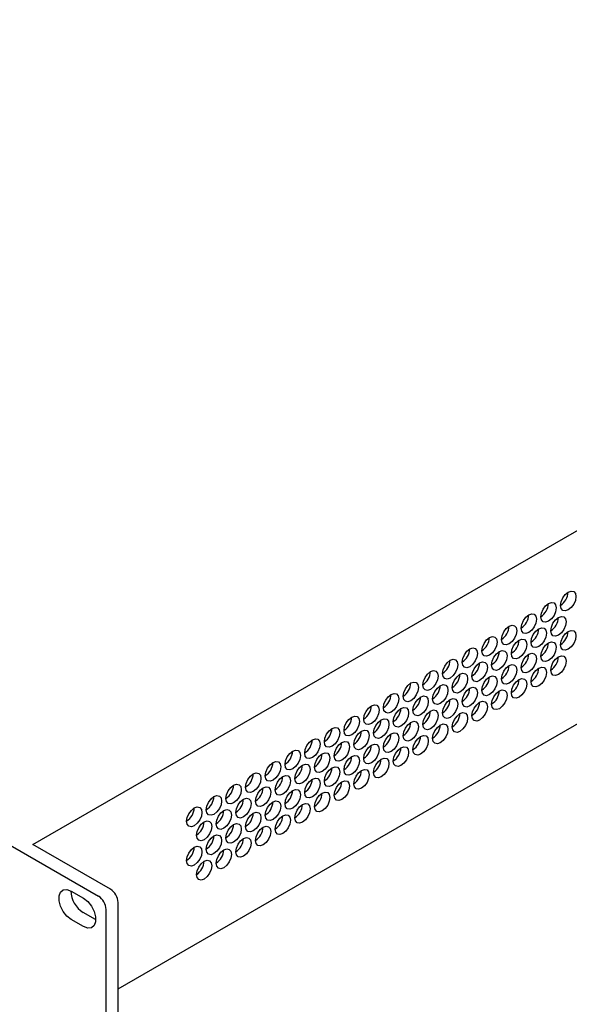
# Model space of a CAD drawing. Units: millimetres. Extents: x 26 to 1701, y 27 to 1092.
# Drawn here: x 1441 to 1541, y 131 to 310 of the extents above; entities that cross this region are included whole.
import ezdxf

# ---------------------------------------------------------------- set-up
doc = ezdxf.new("R2010")
doc.units = ezdxf.units.MM
doc.header["$LTSCALE"] = 4

msp = doc.modelspace()

# ---------------------------------------------------------------- linework, layer by layer
at = {"color": 7, "linetype": 'Continuous', "lineweight": 25}
for p, q in [((1117.89, 345.11), (1455.23, 150.37)), ((1443.28, 159.79), (1640.85, 273.85)), ((1458.84, 133.44), (1640.85, 238.51)), ((1457.42, 151.63), (1443.28, 159.79)), ((1450.27, 151.3), (1452.52, 150)), ((1456.65, 115.84), (1456.65, 147.92)), ((1458.84, 117.11), (1458.84, 149.18)), ((1452.52, 144.8), (1450.27, 146.1)), ((1454.71, 146.07), (1452.46, 147.37)), ((1454.76, 146.04), (1454.71, 146.07))]:
    msp.add_line(p, q, dxfattribs=at)
at = {"color": 7, "linetype": 'Continuous', "lineweight": 25, "flags": 128}
for points in [[(1542.39, 205.06), (1542.28, 204.37), (1541.98, 203.67), (1541.52, 203.06), (1540.99, 202.63), (1540.45, 202.44), (1540, 202.53), (1539.69, 202.88), (1539.59, 203.44), (1539.69, 204.12), (1540, 204.82), (1540.45, 205.43), (1540.99, 205.86), (1541.52, 206.05), (1541.98, 205.96), (1542.28, 205.61), (1542.39, 205.06)], [(1538.8, 202.98), (1538.69, 202.3), (1538.39, 201.6), (1537.93, 200.99), (1537.4, 200.56), (1536.86, 200.37), (1536.4, 200.46), (1536.1, 200.81), (1535.99, 201.36), (1536.1, 202.04), (1536.4, 202.75), (1536.86, 203.36), (1537.4, 203.79), (1537.93, 203.98), (1538.39, 203.89), (1538.69, 203.54), (1538.8, 202.98)], [(1535.2, 200.91), (1535.1, 200.23), (1534.79, 199.53), (1534.34, 198.91), (1533.8, 198.48), (1533.27, 198.3), (1532.81, 198.38), (1532.51, 198.73), (1532.4, 199.29), (1532.51, 199.97), (1532.81, 200.67), (1533.27, 201.28), (1533.8, 201.72), (1534.34, 201.9), (1534.79, 201.82), (1535.1, 201.47), (1535.2, 200.91)], [(1540.59, 200.43), (1540.49, 199.75), (1540.18, 199.05), (1539.73, 198.43), (1539.19, 198), (1538.66, 197.81), (1538.2, 197.9), (1537.9, 198.25), (1537.79, 198.81), (1537.9, 199.49), (1538.2, 200.19), (1538.66, 200.8), (1539.19, 201.24), (1539.73, 201.42), (1540.18, 201.33), (1540.49, 200.98), (1540.59, 200.43)], [(1531.61, 198.83), (1531.51, 198.15), (1531.2, 197.45), (1530.75, 196.84), (1530.21, 196.41), (1529.67, 196.22), (1529.22, 196.31), (1528.92, 196.66), (1528.81, 197.22), (1528.92, 197.9), (1529.22, 198.6), (1529.67, 199.21), (1530.21, 199.64), (1530.75, 199.83), (1531.2, 199.74), (1531.51, 199.39), (1531.61, 198.83)], [(1528.02, 196.76), (1527.91, 196.08), (1527.61, 195.38), (1527.16, 194.77), (1526.62, 194.33), (1526.08, 194.15), (1525.63, 194.24), (1525.32, 194.59), (1525.22, 195.14), (1525.32, 195.82), (1525.63, 196.52), (1526.08, 197.14), (1526.62, 197.57), (1527.16, 197.76), (1527.61, 197.67), (1527.91, 197.32), (1528.02, 196.76)], [(1537, 198.35), (1536.89, 197.67), (1536.59, 196.97), (1536.14, 196.36), (1535.6, 195.93), (1535.06, 195.74), (1534.61, 195.83), (1534.3, 196.18), (1534.2, 196.74), (1534.3, 197.42), (1534.61, 198.12), (1535.06, 198.73), (1535.6, 199.16), (1536.14, 199.35), (1536.59, 199.26), (1536.89, 198.91), (1537, 198.35)], [(1542.39, 197.87), (1542.28, 197.19), (1541.98, 196.49), (1541.52, 195.88), (1540.99, 195.44), (1540.45, 195.26), (1540, 195.35), (1539.69, 195.7), (1539.59, 196.25), (1539.69, 196.93), (1540, 197.63), (1540.45, 198.25), (1540.99, 198.68), (1541.52, 198.87), (1541.98, 198.78), (1542.28, 198.43), (1542.39, 197.87)], [(1533.41, 196.28), (1533.3, 195.6), (1533, 194.9), (1532.54, 194.29), (1532.01, 193.85), (1531.47, 193.67), (1531.02, 193.75), (1530.71, 194.1), (1530.61, 194.66), (1530.71, 195.34), (1531.02, 196.04), (1531.47, 196.66), (1532.01, 197.09), (1532.54, 197.27), (1533, 197.19), (1533.3, 196.84), (1533.41, 196.28)], [(1538.8, 195.8), (1538.69, 195.12), (1538.39, 194.42), (1537.93, 193.8), (1537.4, 193.37), (1536.86, 193.18), (1536.4, 193.27), (1536.1, 193.62), (1535.99, 194.18), (1536.1, 194.86), (1536.4, 195.56), (1536.86, 196.17), (1537.4, 196.61), (1537.93, 196.79), (1538.39, 196.7), (1538.69, 196.35), (1538.8, 195.8)], [(1524.43, 194.69), (1524.32, 194.01), (1524.02, 193.31), (1523.56, 192.69), (1523.03, 192.26), (1522.49, 192.07), (1522.04, 192.16), (1521.73, 192.51), (1521.63, 193.07), (1521.73, 193.75), (1522.04, 194.45), (1522.49, 195.06), (1523.03, 195.5), (1523.56, 195.68), (1524.02, 195.59), (1524.32, 195.24), (1524.43, 194.69)], [(1529.82, 194.21), (1529.71, 193.52), (1529.41, 192.82), (1528.95, 192.21), (1528.41, 191.78), (1527.88, 191.59), (1527.42, 191.68), (1527.12, 192.03), (1527.01, 192.59), (1527.12, 193.27), (1527.42, 193.97), (1527.88, 194.58), (1528.41, 195.01), (1528.95, 195.2), (1529.41, 195.11), (1529.71, 194.76), (1529.82, 194.21)], [(1535.2, 193.72), (1535.1, 193.04), (1534.79, 192.34), (1534.34, 191.73), (1533.8, 191.3), (1533.27, 191.11), (1532.81, 191.2), (1532.51, 191.55), (1532.4, 192.11), (1532.51, 192.79), (1532.81, 193.49), (1533.27, 194.1), (1533.8, 194.53), (1534.34, 194.72), (1534.79, 194.63), (1535.1, 194.28), (1535.2, 193.72)], [(1540.59, 193.24), (1540.49, 192.56), (1540.18, 191.86), (1539.73, 191.25), (1539.19, 190.82), (1538.66, 190.63), (1538.2, 190.72), (1537.9, 191.07), (1537.79, 191.62), (1537.9, 192.3), (1538.2, 193.01), (1538.66, 193.62), (1539.19, 194.05), (1539.73, 194.24), (1540.18, 194.15), (1540.49, 193.8), (1540.59, 193.24)], [(1520.84, 192.61), (1520.73, 191.93), (1520.43, 191.23), (1519.97, 190.62), (1519.43, 190.19), (1518.9, 190), (1518.44, 190.09), (1518.14, 190.44), (1518.03, 191), (1518.14, 191.68), (1518.44, 192.38), (1518.9, 192.99), (1519.43, 193.42), (1519.97, 193.61), (1520.43, 193.52), (1520.73, 193.17), (1520.84, 192.61)], [(1526.22, 192.13), (1526.12, 191.45), (1525.81, 190.75), (1525.36, 190.14), (1524.82, 189.71), (1524.29, 189.52), (1523.83, 189.61), (1523.53, 189.96), (1523.42, 190.51), (1523.53, 191.19), (1523.83, 191.89), (1524.29, 192.51), (1524.82, 192.94), (1525.36, 193.13), (1525.81, 193.04), (1526.12, 192.69), (1526.22, 192.13)], [(1531.61, 191.65), (1531.51, 190.97), (1531.2, 190.27), (1530.75, 189.66), (1530.21, 189.22), (1529.67, 189.04), (1529.22, 189.13), (1528.92, 189.47), (1528.81, 190.03), (1528.92, 190.71), (1529.22, 191.41), (1529.67, 192.03), (1530.21, 192.46), (1530.75, 192.65), (1531.2, 192.56), (1531.51, 192.21), (1531.61, 191.65)], [(1517.24, 190.54), (1517.14, 189.86), (1516.83, 189.16), (1516.38, 188.55), (1515.84, 188.11), (1515.31, 187.93), (1514.85, 188.02), (1514.55, 188.36), (1514.44, 188.92), (1514.55, 189.6), (1514.85, 190.3), (1515.31, 190.92), (1515.84, 191.35), (1516.38, 191.54), (1516.83, 191.45), (1517.14, 191.1), (1517.24, 190.54)], [(1522.63, 190.06), (1522.53, 189.38), (1522.22, 188.68), (1521.77, 188.06), (1521.23, 187.63), (1520.69, 187.45), (1520.24, 187.53), (1519.94, 187.88), (1519.83, 188.44), (1519.94, 189.12), (1520.24, 189.82), (1520.69, 190.43), (1521.23, 190.87), (1521.77, 191.05), (1522.22, 190.97), (1522.53, 190.62), (1522.63, 190.06)], [(1528.02, 189.58), (1527.91, 188.9), (1527.61, 188.2), (1527.16, 187.58), (1526.62, 187.15), (1526.08, 186.96), (1525.63, 187.05), (1525.32, 187.4), (1525.22, 187.96), (1525.32, 188.64), (1525.63, 189.34), (1526.08, 189.95), (1526.62, 190.39), (1527.16, 190.57), (1527.61, 190.48), (1527.91, 190.13), (1528.02, 189.58)], [(1537, 191.17), (1536.89, 190.49), (1536.59, 189.79), (1536.14, 189.17), (1535.6, 188.74), (1535.06, 188.56), (1534.61, 188.64), (1534.3, 188.99), (1534.2, 189.55), (1534.3, 190.23), (1534.61, 190.93), (1535.06, 191.54), (1535.6, 191.98), (1536.14, 192.16), (1536.59, 192.08), (1536.89, 191.73), (1537, 191.17)], [(1513.65, 188.47), (1513.54, 187.79), (1513.24, 187.09), (1512.79, 186.47), (1512.25, 186.04), (1511.71, 185.85), (1511.26, 185.94), (1510.96, 186.29), (1510.85, 186.85), (1510.96, 187.53), (1511.26, 188.23), (1511.71, 188.84), (1512.25, 189.28), (1512.79, 189.46), (1513.24, 189.37), (1513.54, 189.02), (1513.65, 188.47)], [(1519.04, 187.98), (1518.93, 187.3), (1518.63, 186.6), (1518.17, 185.99), (1517.64, 185.56), (1517.1, 185.37), (1516.65, 185.46), (1516.34, 185.81), (1516.24, 186.37), (1516.34, 187.05), (1516.65, 187.75), (1517.1, 188.36), (1517.64, 188.79), (1518.17, 188.98), (1518.63, 188.89), (1518.93, 188.54), (1519.04, 187.98)], [(1533.41, 189.09), (1533.3, 188.41), (1533, 187.71), (1532.54, 187.1), (1532.01, 186.67), (1531.47, 186.48), (1531.02, 186.57), (1530.71, 186.92), (1530.61, 187.48), (1530.71, 188.16), (1531.02, 188.86), (1531.47, 189.47), (1532.01, 189.9), (1532.54, 190.09), (1533, 190), (1533.3, 189.65), (1533.41, 189.09)], [(1510.06, 186.39), (1509.95, 185.71), (1509.65, 185.01), (1509.19, 184.4), (1508.66, 183.97), (1508.12, 183.78), (1507.67, 183.87), (1507.36, 184.22), (1507.26, 184.77), (1507.36, 185.46), (1507.67, 186.16), (1508.12, 186.77), (1508.66, 187.2), (1509.19, 187.39), (1509.65, 187.3), (1509.95, 186.95), (1510.06, 186.39)], [(1524.43, 187.5), (1524.32, 186.82), (1524.02, 186.12), (1523.56, 185.51), (1523.03, 185.08), (1522.49, 184.89), (1522.04, 184.98), (1521.73, 185.33), (1521.63, 185.89), (1521.73, 186.57), (1522.04, 187.27), (1522.49, 187.88), (1523.03, 188.31), (1523.56, 188.5), (1524.02, 188.41), (1524.32, 188.06), (1524.43, 187.5)], [(1529.82, 187.02), (1529.71, 186.34), (1529.41, 185.64), (1528.95, 185.03), (1528.41, 184.59), (1527.88, 184.41), (1527.42, 184.5), (1527.12, 184.85), (1527.01, 185.4), (1527.12, 186.08), (1527.42, 186.78), (1527.88, 187.4), (1528.41, 187.83), (1528.95, 188.02), (1529.41, 187.93), (1529.71, 187.58), (1529.82, 187.02)], [(1506.47, 184.32), (1506.36, 183.64), (1506.06, 182.94), (1505.6, 182.32), (1505.07, 181.89), (1504.53, 181.71), (1504.08, 181.79), (1503.77, 182.14), (1503.67, 182.7), (1503.77, 183.38), (1504.08, 184.08), (1504.53, 184.7), (1505.07, 185.13), (1505.6, 185.31), (1506.06, 185.23), (1506.36, 184.88), (1506.47, 184.32)], [(1515.45, 185.91), (1515.34, 185.23), (1515.04, 184.53), (1514.58, 183.92), (1514.05, 183.48), (1513.51, 183.3), (1513.06, 183.39), (1512.75, 183.74), (1512.65, 184.29), (1512.75, 184.97), (1513.06, 185.67), (1513.51, 186.29), (1514.05, 186.72), (1514.58, 186.91), (1515.04, 186.82), (1515.34, 186.47), (1515.45, 185.91)], [(1520.84, 185.43), (1520.73, 184.75), (1520.43, 184.05), (1519.97, 183.44), (1519.43, 183), (1518.9, 182.82), (1518.44, 182.9), (1518.14, 183.25), (1518.03, 183.81), (1518.14, 184.49), (1518.44, 185.19), (1518.9, 185.81), (1519.43, 186.24), (1519.97, 186.42), (1520.43, 186.34), (1520.73, 185.99), (1520.84, 185.43)], [(1526.22, 184.95), (1526.12, 184.27), (1525.81, 183.57), (1525.36, 182.95), (1524.82, 182.52), (1524.29, 182.33), (1523.83, 182.42), (1523.53, 182.77), (1523.42, 183.33), (1523.53, 184.01), (1523.83, 184.71), (1524.29, 185.32), (1524.82, 185.76), (1525.36, 185.94), (1525.81, 185.85), (1526.12, 185.5), (1526.22, 184.95)], [(1511.86, 183.84), (1511.75, 183.16), (1511.45, 182.46), (1510.99, 181.84), (1510.45, 181.41), (1509.92, 181.22), (1509.46, 181.31), (1509.16, 181.66), (1509.05, 182.22), (1509.16, 182.9), (1509.46, 183.6), (1509.92, 184.21), (1510.45, 184.65), (1510.99, 184.83), (1511.45, 184.74), (1511.75, 184.39), (1511.86, 183.84)], [(1517.24, 183.36), (1517.14, 182.67), (1516.83, 181.97), (1516.38, 181.36), (1515.84, 180.93), (1515.31, 180.74), (1514.85, 180.83), (1514.55, 181.18), (1514.44, 181.74), (1514.55, 182.42), (1514.85, 183.12), (1515.31, 183.73), (1515.84, 184.16), (1516.38, 184.35), (1516.83, 184.26), (1517.14, 183.91), (1517.24, 183.36)], [(1522.63, 182.87), (1522.53, 182.19), (1522.22, 181.49), (1521.77, 180.88), (1521.23, 180.45), (1520.69, 180.26), (1520.24, 180.35), (1519.94, 180.7), (1519.83, 181.26), (1519.94, 181.94), (1520.24, 182.64), (1520.69, 183.25), (1521.23, 183.68), (1521.77, 183.87), (1522.22, 183.78), (1522.53, 183.43), (1522.63, 182.87)], [(1502.88, 182.25), (1502.77, 181.56), (1502.46, 180.86), (1502.01, 180.25), (1501.47, 179.82), (1500.94, 179.63), (1500.48, 179.72), (1500.18, 180.07), (1500.07, 180.63), (1500.18, 181.31), (1500.48, 182.01), (1500.94, 182.62), (1501.47, 183.05), (1502.01, 183.24), (1502.46, 183.15), (1502.77, 182.8), (1502.88, 182.25)], [(1508.26, 181.76), (1508.16, 181.08), (1507.85, 180.38), (1507.4, 179.77), (1506.86, 179.34), (1506.33, 179.15), (1505.87, 179.24), (1505.57, 179.59), (1505.46, 180.15), (1505.57, 180.83), (1505.87, 181.53), (1506.33, 182.14), (1506.86, 182.57), (1507.4, 182.76), (1507.85, 182.67), (1508.16, 182.32), (1508.26, 181.76)], [(1513.65, 181.28), (1513.54, 180.6), (1513.24, 179.9), (1512.79, 179.29), (1512.25, 178.86), (1511.71, 178.67), (1511.26, 178.76), (1510.96, 179.11), (1510.85, 179.66), (1510.96, 180.34), (1511.26, 181.04), (1511.71, 181.66), (1512.25, 182.09), (1512.79, 182.28), (1513.24, 182.19), (1513.54, 181.84), (1513.65, 181.28)], [(1519.04, 180.8), (1518.93, 180.12), (1518.63, 179.42), (1518.17, 178.81), (1517.64, 178.37), (1517.1, 178.19), (1516.65, 178.28), (1516.34, 178.62), (1516.24, 179.18), (1516.34, 179.86), (1516.65, 180.56), (1517.1, 181.18), (1517.64, 181.61), (1518.17, 181.8), (1518.63, 181.71), (1518.93, 181.36), (1519.04, 180.8)], [(1499.28, 180.17), (1499.18, 179.49), (1498.87, 178.79), (1498.42, 178.18), (1497.88, 177.74), (1497.35, 177.56), (1496.89, 177.65), (1496.59, 178), (1496.48, 178.55), (1496.59, 179.23), (1496.89, 179.93), (1497.35, 180.55), (1497.88, 180.98), (1498.42, 181.17), (1498.87, 181.08), (1499.18, 180.73), (1499.28, 180.17)], [(1504.67, 179.69), (1504.56, 179.01), (1504.26, 178.31), (1503.81, 177.7), (1503.27, 177.26), (1502.73, 177.08), (1502.28, 177.17), (1501.98, 177.51), (1501.87, 178.07), (1501.98, 178.75), (1502.28, 179.45), (1502.73, 180.07), (1503.27, 180.5), (1503.81, 180.68), (1504.26, 180.6), (1504.56, 180.25), (1504.67, 179.69)], [(1510.06, 179.21), (1509.95, 178.53), (1509.65, 177.83), (1509.19, 177.21), (1508.66, 176.78), (1508.12, 176.6), (1507.67, 176.68), (1507.36, 177.03), (1507.26, 177.59), (1507.36, 178.27), (1507.67, 178.97), (1508.12, 179.58), (1508.66, 180.02), (1509.19, 180.2), (1509.65, 180.11), (1509.95, 179.77), (1510.06, 179.21)], [(1495.69, 178.1), (1495.58, 177.42), (1495.28, 176.72), (1494.83, 176.1), (1494.29, 175.67), (1493.75, 175.48), (1493.3, 175.57), (1493, 175.92), (1492.89, 176.48), (1493, 177.16), (1493.3, 177.86), (1493.75, 178.47), (1494.29, 178.91), (1494.83, 179.09), (1495.28, 179), (1495.58, 178.66), (1495.69, 178.1)], [(1501.08, 177.62), (1500.97, 176.94), (1500.67, 176.24), (1500.21, 175.62), (1499.68, 175.19), (1499.14, 175), (1498.69, 175.09), (1498.38, 175.44), (1498.28, 176), (1498.38, 176.68), (1498.69, 177.38), (1499.14, 177.99), (1499.68, 178.42), (1500.21, 178.61), (1500.67, 178.52), (1500.97, 178.17), (1501.08, 177.62)], [(1506.47, 177.13), (1506.36, 176.45), (1506.06, 175.75), (1505.6, 175.14), (1505.07, 174.71), (1504.53, 174.52), (1504.08, 174.61), (1503.77, 174.96), (1503.67, 175.52), (1503.77, 176.2), (1504.08, 176.9), (1504.53, 177.51), (1505.07, 177.94), (1505.6, 178.13), (1506.06, 178.04), (1506.36, 177.69), (1506.47, 177.13)], [(1515.45, 178.73), (1515.34, 178.05), (1515.04, 177.35), (1514.58, 176.73), (1514.05, 176.3), (1513.51, 176.11), (1513.06, 176.2), (1512.75, 176.55), (1512.65, 177.11), (1512.75, 177.79), (1513.06, 178.49), (1513.51, 179.1), (1514.05, 179.54), (1514.58, 179.72), (1515.04, 179.63), (1515.34, 179.28), (1515.45, 178.73)], [(1492.1, 176.02), (1491.99, 175.34), (1491.69, 174.64), (1491.23, 174.03), (1490.7, 173.6), (1490.16, 173.41), (1489.71, 173.5), (1489.4, 173.85), (1489.3, 174.41), (1489.4, 175.09), (1489.71, 175.79), (1490.16, 176.4), (1490.7, 176.83), (1491.23, 177.02), (1491.69, 176.93), (1491.99, 176.58), (1492.1, 176.02)], [(1497.49, 175.54), (1497.38, 174.86), (1497.08, 174.16), (1496.62, 173.55), (1496.09, 173.12), (1495.55, 172.93), (1495.1, 173.02), (1494.79, 173.37), (1494.69, 173.92), (1494.79, 174.61), (1495.1, 175.31), (1495.55, 175.92), (1496.09, 176.35), (1496.62, 176.54), (1497.08, 176.45), (1497.38, 176.1), (1497.49, 175.54)], [(1511.86, 176.65), (1511.75, 175.97), (1511.45, 175.27), (1510.99, 174.66), (1510.45, 174.23), (1509.92, 174.04), (1509.46, 174.13), (1509.16, 174.48), (1509.05, 175.03), (1509.16, 175.72), (1509.46, 176.42), (1509.92, 177.03), (1510.45, 177.46), (1510.99, 177.65), (1511.45, 177.56), (1511.75, 177.21), (1511.86, 176.65)], [(1488.51, 173.95), (1488.4, 173.27), (1488.1, 172.57), (1487.64, 171.96), (1487.11, 171.52), (1486.57, 171.34), (1486.12, 171.43), (1485.81, 171.78), (1485.7, 172.33), (1485.81, 173.01), (1486.12, 173.71), (1486.57, 174.33), (1487.11, 174.76), (1487.64, 174.95), (1488.1, 174.86), (1488.4, 174.51), (1488.51, 173.95)], [(1493.89, 173.47), (1493.79, 172.79), (1493.48, 172.09), (1493.03, 171.47), (1492.49, 171.04), (1491.96, 170.86), (1491.5, 170.94), (1491.2, 171.29), (1491.09, 171.85), (1491.2, 172.53), (1491.5, 173.23), (1491.96, 173.84), (1492.49, 174.28), (1493.03, 174.46), (1493.48, 174.38), (1493.79, 174.03), (1493.89, 173.47)], [(1502.88, 175.06), (1502.77, 174.38), (1502.46, 173.68), (1502.01, 173.07), (1501.47, 172.63), (1500.94, 172.45), (1500.48, 172.54), (1500.18, 172.89), (1500.07, 173.44), (1500.18, 174.12), (1500.48, 174.82), (1500.94, 175.44), (1501.47, 175.87), (1502.01, 176.06), (1502.46, 175.97), (1502.77, 175.62), (1502.88, 175.06)], [(1508.26, 174.58), (1508.16, 173.9), (1507.85, 173.2), (1507.4, 172.58), (1506.86, 172.15), (1506.33, 171.97), (1505.87, 172.05), (1505.57, 172.4), (1505.46, 172.96), (1505.57, 173.64), (1505.87, 174.34), (1506.33, 174.96), (1506.86, 175.39), (1507.4, 175.57), (1507.85, 175.49), (1508.16, 175.14), (1508.26, 174.58)], [(1484.91, 171.88), (1484.81, 171.2), (1484.5, 170.5), (1484.05, 169.88), (1483.51, 169.45), (1482.98, 169.26), (1482.52, 169.35), (1482.22, 169.7), (1482.11, 170.26), (1482.22, 170.94), (1482.52, 171.64), (1482.98, 172.25), (1483.51, 172.69), (1484.05, 172.87), (1484.5, 172.78), (1484.81, 172.43), (1484.91, 171.88)], [(1499.28, 172.99), (1499.18, 172.31), (1498.87, 171.61), (1498.42, 170.99), (1497.88, 170.56), (1497.35, 170.37), (1496.89, 170.46), (1496.59, 170.81), (1496.48, 171.37), (1496.59, 172.05), (1496.89, 172.75), (1497.35, 173.36), (1497.88, 173.8), (1498.42, 173.98), (1498.87, 173.89), (1499.18, 173.54), (1499.28, 172.99)], [(1504.67, 172.51), (1504.56, 171.82), (1504.26, 171.12), (1503.81, 170.51), (1503.27, 170.08), (1502.73, 169.89), (1502.28, 169.98), (1501.98, 170.33), (1501.87, 170.89), (1501.98, 171.57), (1502.28, 172.27), (1502.73, 172.88), (1503.27, 173.31), (1503.81, 173.5), (1504.26, 173.41), (1504.56, 173.06), (1504.67, 172.51)], [(1481.32, 169.8), (1481.22, 169.12), (1480.91, 168.42), (1480.46, 167.81), (1479.92, 167.38), (1479.39, 167.19), (1478.93, 167.28), (1478.63, 167.63), (1478.52, 168.19), (1478.63, 168.87), (1478.93, 169.57), (1479.39, 170.18), (1479.92, 170.61), (1480.46, 170.8), (1480.91, 170.71), (1481.22, 170.36), (1481.32, 169.8)], [(1490.3, 171.39), (1490.2, 170.71), (1489.89, 170.01), (1489.44, 169.4), (1488.9, 168.97), (1488.37, 168.78), (1487.91, 168.87), (1487.61, 169.22), (1487.5, 169.78), (1487.61, 170.46), (1487.91, 171.16), (1488.37, 171.77), (1488.9, 172.2), (1489.44, 172.39), (1489.89, 172.3), (1490.2, 171.95), (1490.3, 171.39)], [(1495.69, 170.91), (1495.58, 170.23), (1495.28, 169.53), (1494.83, 168.92), (1494.29, 168.49), (1493.75, 168.3), (1493.3, 168.39), (1493, 168.74), (1492.89, 169.3), (1493, 169.98), (1493.3, 170.68), (1493.75, 171.29), (1494.29, 171.72), (1494.83, 171.91), (1495.28, 171.82), (1495.58, 171.47), (1495.69, 170.91)], [(1501.08, 170.43), (1500.97, 169.75), (1500.67, 169.05), (1500.21, 168.44), (1499.68, 168), (1499.14, 167.82), (1498.69, 167.91), (1498.38, 168.26), (1498.28, 168.81), (1498.38, 169.49), (1498.69, 170.19), (1499.14, 170.81), (1499.68, 171.24), (1500.21, 171.43), (1500.67, 171.34), (1500.97, 170.99), (1501.08, 170.43)], [(1486.71, 169.32), (1486.6, 168.64), (1486.3, 167.94), (1485.85, 167.33), (1485.31, 166.89), (1484.77, 166.71), (1484.32, 166.8), (1484.02, 167.15), (1483.91, 167.7), (1484.02, 168.38), (1484.32, 169.08), (1484.77, 169.7), (1485.31, 170.13), (1485.85, 170.32), (1486.3, 170.23), (1486.6, 169.88), (1486.71, 169.32)], [(1492.1, 168.84), (1491.99, 168.16), (1491.69, 167.46), (1491.23, 166.85), (1490.7, 166.41), (1490.16, 166.23), (1489.71, 166.31), (1489.4, 166.66), (1489.3, 167.22), (1489.4, 167.9), (1489.71, 168.6), (1490.16, 169.22), (1490.7, 169.65), (1491.23, 169.83), (1491.69, 169.75), (1491.99, 169.4), (1492.1, 168.84)], [(1497.49, 168.36), (1497.38, 167.68), (1497.08, 166.98), (1496.62, 166.36), (1496.09, 165.93), (1495.55, 165.74), (1495.1, 165.83), (1494.79, 166.18), (1494.69, 166.74), (1494.79, 167.42), (1495.1, 168.12), (1495.55, 168.73), (1496.09, 169.17), (1496.62, 169.35), (1497.08, 169.26), (1497.38, 168.92), (1497.49, 168.36)], [(1477.73, 167.73), (1477.62, 167.05), (1477.32, 166.35), (1476.87, 165.74), (1476.33, 165.3), (1475.79, 165.12), (1475.34, 165.2), (1475.04, 165.55), (1474.93, 166.11), (1475.04, 166.79), (1475.34, 167.49), (1475.79, 168.11), (1476.33, 168.54), (1476.87, 168.72), (1477.32, 168.64), (1477.62, 168.29), (1477.73, 167.73)], [(1483.12, 167.25), (1483.01, 166.57), (1482.71, 165.87), (1482.25, 165.25), (1481.72, 164.82), (1481.18, 164.63), (1480.73, 164.72), (1480.42, 165.07), (1480.32, 165.63), (1480.42, 166.31), (1480.73, 167.01), (1481.18, 167.62), (1481.72, 168.06), (1482.25, 168.24), (1482.71, 168.15), (1483.01, 167.81), (1483.12, 167.25)], [(1488.51, 166.77), (1488.4, 166.09), (1488.1, 165.38), (1487.64, 164.77), (1487.11, 164.34), (1486.57, 164.15), (1486.12, 164.24), (1485.81, 164.59), (1485.7, 165.15), (1485.81, 165.83), (1486.12, 166.53), (1486.57, 167.14), (1487.11, 167.57), (1487.64, 167.76), (1488.1, 167.67), (1488.4, 167.32), (1488.51, 166.77)], [(1493.89, 166.28), (1493.79, 165.6), (1493.48, 164.9), (1493.03, 164.29), (1492.49, 163.86), (1491.96, 163.67), (1491.5, 163.76), (1491.2, 164.11), (1491.09, 164.67), (1491.2, 165.35), (1491.5, 166.05), (1491.96, 166.66), (1492.49, 167.09), (1493.03, 167.28), (1493.48, 167.19), (1493.79, 166.84), (1493.89, 166.28)], [(1474.14, 165.66), (1474.03, 164.98), (1473.73, 164.27), (1473.27, 163.66), (1472.74, 163.23), (1472.2, 163.04), (1471.75, 163.13), (1471.44, 163.48), (1471.34, 164.04), (1471.44, 164.72), (1471.75, 165.42), (1472.2, 166.03), (1472.74, 166.46), (1473.27, 166.65), (1473.73, 166.56), (1474.03, 166.21), (1474.14, 165.66)], [(1479.53, 165.17), (1479.42, 164.49), (1479.12, 163.79), (1478.66, 163.18), (1478.13, 162.75), (1477.59, 162.56), (1477.13, 162.65), (1476.83, 163), (1476.72, 163.56), (1476.83, 164.24), (1477.13, 164.94), (1477.59, 165.55), (1478.13, 165.98), (1478.66, 166.17), (1479.12, 166.08), (1479.42, 165.73), (1479.53, 165.17)], [(1484.91, 164.69), (1484.81, 164.01), (1484.5, 163.31), (1484.05, 162.7), (1483.51, 162.27), (1482.98, 162.08), (1482.52, 162.17), (1482.22, 162.52), (1482.11, 163.07), (1482.22, 163.76), (1482.52, 164.46), (1482.98, 165.07), (1483.51, 165.5), (1484.05, 165.69), (1484.5, 165.6), (1484.81, 165.25), (1484.91, 164.69)], [(1475.93, 163.1), (1475.83, 162.42), (1475.52, 161.72), (1475.07, 161.11), (1474.53, 160.67), (1474, 160.49), (1473.54, 160.58), (1473.24, 160.93), (1473.13, 161.48), (1473.24, 162.16), (1473.54, 162.86), (1474, 163.48), (1474.53, 163.91), (1475.07, 164.1), (1475.52, 164.01), (1475.83, 163.66), (1475.93, 163.1)], [(1481.32, 162.62), (1481.22, 161.94), (1480.91, 161.24), (1480.46, 160.62), (1479.92, 160.19), (1479.39, 160.01), (1478.93, 160.09), (1478.63, 160.44), (1478.52, 161), (1478.63, 161.68), (1478.93, 162.38), (1479.39, 162.99), (1479.92, 163.43), (1480.46, 163.61), (1480.91, 163.53), (1481.22, 163.18), (1481.32, 162.62)], [(1490.3, 164.21), (1490.2, 163.53), (1489.89, 162.83), (1489.44, 162.22), (1488.9, 161.78), (1488.37, 161.6), (1487.91, 161.69), (1487.61, 162.04), (1487.5, 162.59), (1487.61, 163.27), (1487.91, 163.97), (1488.37, 164.59), (1488.9, 165.02), (1489.44, 165.21), (1489.89, 165.12), (1490.2, 164.77), (1490.3, 164.21)], [(1486.71, 162.14), (1486.6, 161.46), (1486.3, 160.76), (1485.85, 160.14), (1485.31, 159.71), (1484.77, 159.52), (1484.32, 159.61), (1484.02, 159.96), (1483.91, 160.52), (1484.02, 161.2), (1484.32, 161.9), (1484.77, 162.51), (1485.31, 162.95), (1485.85, 163.13), (1486.3, 163.04), (1486.6, 162.69), (1486.71, 162.14)], [(1477.73, 160.54), (1477.62, 159.86), (1477.32, 159.16), (1476.87, 158.55), (1476.33, 158.12), (1475.79, 157.93), (1475.34, 158.02), (1475.04, 158.37), (1474.93, 158.93), (1475.04, 159.61), (1475.34, 160.31), (1475.79, 160.92), (1476.33, 161.35), (1476.87, 161.54), (1477.32, 161.45), (1477.62, 161.1), (1477.73, 160.54)], [(1483.12, 160.06), (1483.01, 159.38), (1482.71, 158.68), (1482.25, 158.07), (1481.72, 157.64), (1481.18, 157.45), (1480.73, 157.54), (1480.42, 157.89), (1480.32, 158.45), (1480.42, 159.13), (1480.73, 159.83), (1481.18, 160.44), (1481.72, 160.87), (1482.25, 161.06), (1482.71, 160.97), (1483.01, 160.62), (1483.12, 160.06)], [(1474.14, 158.47), (1474.03, 157.79), (1473.73, 157.09), (1473.27, 156.48), (1472.74, 156.04), (1472.2, 155.86), (1471.75, 155.95), (1471.44, 156.3), (1471.34, 156.85), (1471.44, 157.53), (1471.75, 158.23), (1472.2, 158.85), (1472.74, 159.28), (1473.27, 159.47), (1473.73, 159.38), (1474.03, 159.03), (1474.14, 158.47)], [(1479.53, 157.99), (1479.42, 157.31), (1479.12, 156.61), (1478.66, 156), (1478.13, 155.56), (1477.59, 155.38), (1477.13, 155.46), (1476.83, 155.81), (1476.72, 156.37), (1476.83, 157.05), (1477.13, 157.75), (1477.59, 158.37), (1478.13, 158.8), (1478.66, 158.98), (1479.12, 158.9), (1479.42, 158.55), (1479.53, 157.99)], [(1475.93, 155.92), (1475.83, 155.23), (1475.52, 154.53), (1475.07, 153.92), (1474.53, 153.49), (1474, 153.3), (1473.54, 153.39), (1473.24, 153.74), (1473.13, 154.3), (1473.24, 154.98), (1473.54, 155.68), (1474, 156.29), (1474.53, 156.72), (1475.07, 156.91), (1475.52, 156.82), (1475.83, 156.47), (1475.93, 155.92)], [(1450.27, 146.1), (1449.5, 146.7), (1448.82, 147.54), (1448.32, 148.52), (1448.05, 149.53), (1448.05, 150.43), (1448.32, 151.12), (1448.82, 151.52), (1449.5, 151.58), (1450.27, 151.3)], [(1452.52, 150), (1453.29, 149.4), (1453.96, 148.56), (1454.46, 147.57), (1454.73, 146.57), (1454.73, 145.67), (1454.46, 144.98), (1453.96, 144.58), (1453.29, 144.52), (1452.52, 144.8)]]:
    msp.add_lwpolyline(points, dxfattribs=at)
at = {"color": 7, "linetype": 'Continuous', "lineweight": 25}
for centre, radius, start, end in [((1537.93, 206.01), 3.05, 302.9363, 357.3744), ((1534.34, 203.94), 3.05, 302.9366, 357.3744), ((1530.74, 201.86), 3.05, 302.9368, 357.3744), ((1527.15, 199.79), 3.05, 302.9371, 357.3743), ((1536.13, 201.38), 3.05, 302.9366, 357.3744), ((1532.54, 199.31), 3.05, 302.9368, 357.3744), ((1537.93, 198.83), 3.05, 302.9363, 357.3744), ((1523.56, 197.72), 3.05, 302.9374, 357.3743), ((1528.95, 197.23), 3.05, 302.9371, 357.3743), ((1534.34, 196.75), 3.05, 302.9366, 357.3744), ((1519.97, 195.64), 3.05, 302.9376, 357.3743), ((1525.36, 195.16), 3.05, 302.9374, 357.3743), ((1530.74, 194.68), 3.05, 302.9368, 357.3744), ((1516.38, 193.57), 3.05, 302.9379, 357.3743), ((1521.76, 193.09), 3.05, 302.9376, 357.3743), ((1527.15, 192.61), 3.05, 302.9371, 357.3743), ((1536.13, 194.2), 3.05, 302.9366, 357.3744), ((1512.78, 191.5), 3.05, 302.9382, 357.3743), ((1518.17, 191.01), 3.05, 302.9379, 357.3743), ((1532.54, 192.12), 3.05, 302.9368, 357.3744), ((1509.19, 189.42), 3.05, 302.9384, 357.3743), ((1514.58, 188.94), 3.05, 302.9382, 357.3743), ((1523.56, 190.53), 3.05, 302.9374, 357.3743), ((1528.95, 190.05), 3.05, 302.9371, 357.3743), ((1505.6, 187.35), 3.05, 302.9387, 357.3742), ((1519.97, 188.46), 3.05, 302.9376, 357.3743), ((1525.36, 187.98), 3.05, 302.9374, 357.3743), ((1510.99, 186.87), 3.05, 302.9384, 357.3743), ((1516.38, 186.38), 3.05, 302.9379, 357.3743), ((1521.76, 185.9), 3.05, 302.9376, 357.3743), ((1502.01, 185.27), 3.05, 302.9389, 357.3742), ((1507.4, 184.79), 3.05, 302.9387, 357.3742), ((1512.78, 184.31), 3.05, 302.9382, 357.3743), ((1518.17, 183.83), 3.05, 302.9379, 357.3743), ((1498.42, 183.2), 3.05, 302.9392, 357.3742), ((1503.8, 182.72), 3.05, 302.9389, 357.3742), ((1509.19, 182.24), 3.05, 302.9384, 357.3743), ((1514.58, 181.76), 3.05, 302.9382, 357.3743), ((1494.82, 181.13), 3.05, 302.9395, 357.3742), ((1500.21, 180.65), 3.05, 302.9392, 357.3742), ((1505.6, 180.16), 3.05, 302.9387, 357.3742), ((1491.23, 179.05), 3.05, 302.9397, 357.3742), ((1496.62, 178.57), 3.05, 302.9395, 357.3742), ((1510.99, 179.68), 3.05, 302.9384, 357.3743), ((1487.64, 176.98), 3.05, 302.94, 357.3742), ((1493.03, 176.5), 3.05, 302.9397, 357.3742), ((1502.01, 178.09), 3.05, 302.9389, 357.3742), ((1507.4, 177.61), 3.05, 302.9387, 357.3742), ((1484.05, 174.91), 3.05, 302.9402, 357.3742), ((1498.42, 176.02), 3.05, 302.9392, 357.3742), ((1503.8, 175.53), 3.05, 302.9389, 357.3742), ((1480.46, 172.83), 3.05, 302.9405, 357.3741), ((1489.44, 174.42), 3.05, 302.94, 357.3742), ((1494.82, 173.94), 3.05, 302.9395, 357.3742), ((1500.21, 173.46), 3.05, 302.9392, 357.3742), ((1485.84, 172.35), 3.05, 302.9402, 357.3742), ((1491.23, 171.87), 3.05, 302.9397, 357.3742), ((1496.62, 171.39), 3.05, 302.9395, 357.3742), ((1476.86, 170.76), 3.05, 302.9408, 357.3741), ((1482.25, 170.28), 3.05, 302.9405, 357.3741), ((1487.64, 169.8), 3.05, 302.94, 357.3742), ((1493.03, 169.31), 3.05, 302.9397, 357.3742), ((1473.27, 168.69), 3.05, 302.941, 357.3741), ((1478.66, 168.2), 3.05, 302.9408, 357.3741), ((1484.05, 167.72), 3.05, 302.9402, 357.3742), ((1469.68, 166.61), 3.05, 302.9413, 357.3741), ((1475.07, 166.13), 3.05, 302.941, 357.3741), ((1480.46, 165.65), 3.05, 302.9405, 357.3741), ((1489.44, 167.24), 3.05, 302.94, 357.3742), ((1471.47, 164.06), 3.05, 302.9413, 357.3741), ((1485.84, 165.17), 3.05, 302.9402, 357.3742), ((1476.86, 163.57), 3.05, 302.9408, 357.3741), ((1482.25, 163.09), 3.05, 302.9405, 357.3741), ((1473.27, 161.5), 3.05, 302.941, 357.3741), ((1478.66, 161.02), 3.05, 302.9408, 357.3741), ((1469.68, 159.43), 3.05, 302.9413, 357.3741), ((1475.07, 158.95), 3.05, 302.941, 357.3741), ((1471.47, 156.87), 3.05, 302.9413, 357.3741), ((1454.99, 151.42), 4.78, 181.1561, 238.0044), ((1455.77, 149.04), 3.07, 2.6055, 57.3945), ((1453.58, 147.78), 3.07, 2.6055, 57.3945)]:
    msp.add_arc(centre, radius, start, end, dxfattribs=at)

doc.saveas('drawing.dxf')
